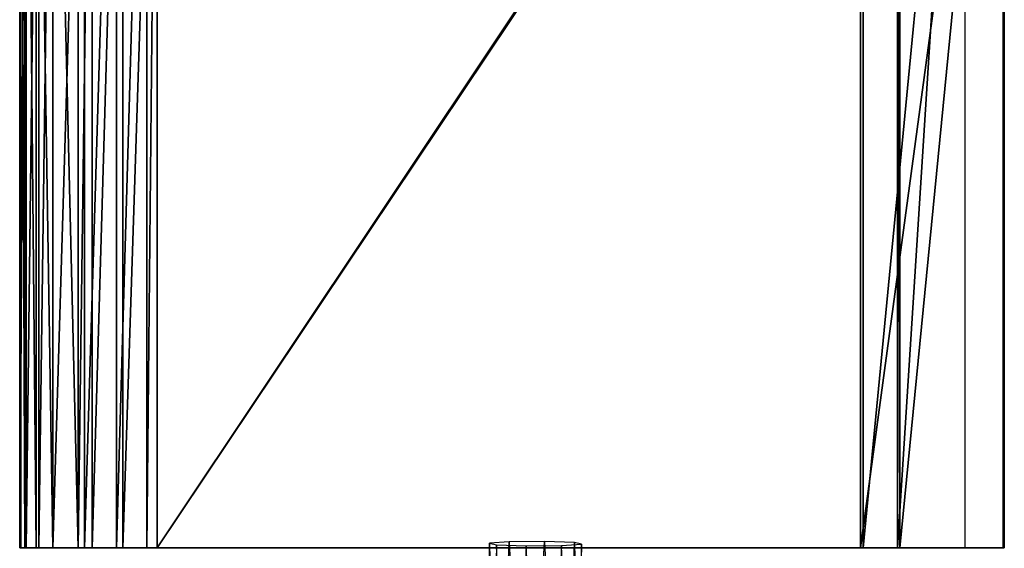
# Model space of a CAD drawing. Units: metres. Extents: x -0.37 to 0.68, y -1.08 to 1.09.
# Drawn here: x -0.34 to 0.64, y -0.52 to 0 of the extents above; entities that cross this region are included whole.
import ezdxf

# ---------------------------------------------------------------- set-up
doc = ezdxf.new("R2010")
doc.units = ezdxf.units.M

msp = doc.modelspace()

# ---------------------------------------------------------------- linework, layer by layer
for points in [[(-0.339153, 0.527289, -0.410616), (-0.337885, -0.524145, -0.371299), (-0.339153, -0.524145, -0.410616)], [(-0.337885, 0.527289, -0.371299), (-0.337885, -0.524145, -0.371299), (-0.339153, 0.527289, -0.410616)], [(-0.332812, 0.527289, -0.444859), (-0.339153, -0.524145, -0.410616), (-0.332812, -0.524145, -0.444859)], [(-0.339153, 0.527289, -0.410616), (-0.339153, -0.524145, -0.410616), (-0.332812, 0.527289, -0.444859)], [(-0.337885, 0.527289, -0.371299), (-0.33408, -0.524145, -0.357348), (-0.337885, -0.524145, -0.371299)], [(-0.33408, 0.527289, -0.357348), (-0.33408, -0.524145, -0.357348), (-0.337885, 0.527289, -0.371299)], [(-0.33408, 0.527289, -0.357348), (-0.332812, -0.524145, -0.348471), (-0.33408, -0.524145, -0.357348)], [(-0.332812, 0.527289, -0.348471), (-0.332812, -0.524145, -0.348471), (-0.33408, 0.527289, -0.357348)], [(-0.332812, 0.527289, -0.348471), (-0.322666, -0.524145, -0.323105), (-0.332812, -0.524145, -0.348471)], [(-0.322666, 0.527289, -0.323105), (-0.322666, -0.524145, -0.323105), (-0.332812, 0.527289, -0.348471)], [(-0.320129, 0.527289, -0.475298), (-0.332812, -0.524145, -0.444859), (-0.320129, -0.524145, -0.475298)], [(-0.332812, 0.527289, -0.444859), (-0.332812, -0.524145, -0.444859), (-0.320129, 0.527289, -0.475298)], [(-0.322666, 0.527289, -0.323105), (-0.306178, -0.524145, -0.295203), (-0.322666, -0.524145, -0.323105)], [(-0.306178, 0.527289, -0.295203), (-0.306178, -0.524145, -0.295203), (-0.322666, 0.527289, -0.323105)], [(-0.306178, 0.527289, -0.498127), (-0.320129, -0.524145, -0.475298), (-0.306178, -0.524145, -0.498127)], [(-0.320129, 0.527289, -0.475298), (-0.320129, -0.524145, -0.475298), (-0.306178, 0.527289, -0.498127)], [(-0.306178, 0.527289, -0.295203), (-0.280813, -0.524145, -0.268569), (-0.306178, -0.524145, -0.295203)], [(-0.280813, 0.527289, -0.268569), (-0.280813, -0.524145, -0.268569), (-0.306178, 0.527289, -0.295203)], [(-0.306178, -0.524145, -0.498127), (-0.274471, 0.527289, -0.529834), (-0.274471, -0.524145, -0.529834)], [(-0.306178, 0.527289, -0.498127), (-0.274471, 0.527289, -0.529834), (-0.306178, -0.524145, -0.498127)], [(-0.280813, -0.524145, -0.268569), (-0.266862, 0.527289, -0.258423), (-0.266862, -0.524145, -0.258423)], [(-0.280813, 0.527289, -0.268569), (-0.266862, 0.527289, -0.258423), (-0.280813, -0.524145, -0.268569)], [(-0.274471, -0.524145, -0.529834), (-0.242764, 0.527289, -0.547589), (-0.242764, -0.524145, -0.547589)], [(-0.274471, 0.527289, -0.529834), (-0.242764, 0.527289, -0.547589), (-0.274471, -0.524145, -0.529834)], [(-0.266862, -0.524145, -0.258423), (-0.236423, 0.527289, -0.243204), (-0.236423, -0.524145, -0.243204)], [(-0.266862, 0.527289, -0.258423), (-0.236423, 0.527289, -0.243204), (-0.266862, -0.524145, -0.258423)], [(-0.242764, -0.524145, -0.547589), (-0.212326, 0.527289, -0.556467), (-0.212326, -0.524145, -0.556467)], [(-0.242764, 0.527289, -0.547589), (-0.212326, 0.527289, -0.556467), (-0.242764, -0.524145, -0.547589)], [(-0.236423, -0.524145, -0.243204), (-0.20218, 0.527289, -0.235594), (-0.20218, -0.524145, -0.235594)], [(-0.236423, 0.527289, -0.243204), (-0.20218, 0.527289, -0.235594), (-0.236423, -0.524145, -0.243204)], [(-0.212326, -0.524145, -0.556467), (-0.20218, 0.527289, -0.557736), (-0.20218, -0.524145, -0.557736)], [(-0.212326, 0.527289, -0.556467), (-0.20218, 0.527289, -0.557736), (-0.212326, -0.524145, -0.556467)], [(-0.20218, 0.527289, -0.235594), (0.499174, 0.527288, -0.235594), (-0.20218, -0.524145, -0.235594)], [(-0.20218, 0.527289, -0.557736), (0.50171, 0.527288, -0.557736), (-0.20218, -0.524145, -0.557736)], [(-0.20218, -0.524145, -0.235594), (0.499174, 0.527288, -0.235594), (0.499174, -0.524145, -0.235594)], [(-0.20218, -0.524145, -0.557736), (0.50171, 0.527288, -0.557736), (0.50171, -0.524145, -0.557736)], [(0.499174, -0.524145, -0.235594), (0.64122, 0.527288, -0.337056), (0.64122, -0.524145, -0.337056)], [(0.499174, 0.527288, -0.235594), (0.64122, 0.527288, -0.337056), (0.499174, -0.524145, -0.235594)], [(0.50171, -0.524145, -0.557736), (0.603172, 0.527288, -0.498127), (0.603172, -0.524145, -0.498127)], [(0.50171, 0.527288, -0.557736), (0.603172, 0.527288, -0.498127), (0.50171, -0.524145, -0.557736)], [(0.535953, -0.524145, -0.357348), (0.53849, 0.527288, -0.357348), (0.53849, -0.524145, -0.357348)], [(0.535953, 0.527288, -0.357348), (0.53849, 0.527288, -0.357348), (0.535953, -0.524145, -0.357348)], [(0.535953, -0.524145, -0.456274), (0.603172, 0.527288, -0.498127), (0.603172, -0.524145, -0.498127)], [(0.535953, 0.527288, -0.456274), (0.603172, 0.527288, -0.498127), (0.535953, -0.524145, -0.456274)], [(0.535953, 0.527288, -0.456274), (0.535953, -0.524145, -0.357348), (0.535953, -0.524145, -0.456274)], [(0.535953, 0.527288, -0.357348), (0.535953, -0.524145, -0.357348), (0.535953, 0.527288, -0.456274)], [(0.53849, -0.524145, -0.357348), (0.64122, 0.527288, -0.416957), (0.64122, -0.524145, -0.416957)], [(0.53849, 0.527288, -0.357348), (0.64122, 0.527288, -0.416957), (0.53849, -0.524145, -0.357348)], [(0.642488, 0.527288, -0.357348), (0.64122, -0.524145, -0.337056), (0.642488, -0.524145, -0.357348)], [(0.64122, 0.527288, -0.337056), (0.64122, -0.524145, -0.337056), (0.642488, 0.527288, -0.357348)], [(0.64122, -0.524145, -0.416957), (0.642488, 0.527288, -0.416957), (0.642488, -0.524145, -0.416957)], [(0.64122, 0.527288, -0.416957), (0.642488, 0.527288, -0.416957), (0.64122, -0.524145, -0.416957)], [(0.642488, 0.527288, -0.416957), (0.642488, -0.524145, -0.357348), (0.642488, -0.524145, -0.416957)], [(0.642488, 0.527288, -0.357348), (0.642488, -0.524145, -0.357348), (0.642488, 0.527288, -0.416957)], [(0.149, -0.518241, -0.429736), (0.1291, -0.519587, -0.39996), (0.136088, -0.866061, -0.421801)], [(0.136088, -0.866061, -0.421801), (0.1291, -0.867648, -0.386679), (0.1291, -0.519587, -0.39996)], [(0.1291, -0.519587, -0.39996), (0.136088, -0.521174, -0.364838), (0.1291, -0.867648, -0.386679)], [(0.16587, -0.865162, -0.441696), (0.136088, -0.866061, -0.421801), (0.149, -0.518241, -0.429736)], [(0.18413, -0.517926, -0.436722), (0.149, -0.518241, -0.429736), (0.16587, -0.865162, -0.441696)], [(0.201, -0.865478, -0.43471), (0.16587, -0.865162, -0.441696), (0.18413, -0.517926, -0.436722)], [(0.213912, -0.518825, -0.416827), (0.18413, -0.517926, -0.436722), (0.201, -0.865478, -0.43471)], [(0.2209, -0.866823, -0.404935), (0.201, -0.865478, -0.43471), (0.213912, -0.518825, -0.416827)], [(0.2209, -0.520411, -0.381704), (0.213912, -0.518825, -0.416827), (0.2209, -0.866823, -0.404935)], [(-0.339153, -0.524145, -0.410616), (0.535953, -0.524145, -0.357348), (-0.332812, -0.524145, -0.444859)], [(-0.337885, -0.524145, -0.371299), (0.535953, -0.524145, -0.357348), (-0.339153, -0.524145, -0.410616)], [(-0.33408, -0.524145, -0.357348), (0.535953, -0.524145, -0.357348), (-0.337885, -0.524145, -0.371299)], [(-0.33408, -0.524145, -0.357348), (0.64122, -0.524145, -0.337056), (0.535953, -0.524145, -0.357348)], [(-0.332812, -0.524145, -0.348471), (0.64122, -0.524145, -0.337056), (-0.33408, -0.524145, -0.357348)], [(-0.322666, -0.524145, -0.323105), (0.64122, -0.524145, -0.337056), (-0.332812, -0.524145, -0.348471)], [(-0.332812, -0.524145, -0.444859), (0.535953, -0.524145, -0.456274), (-0.320129, -0.524145, -0.475298)], [(-0.332812, -0.524145, -0.444859), (0.535953, -0.524145, -0.357348), (0.535953, -0.524145, -0.456274)], [(-0.322666, -0.524145, -0.323105), (0.499174, -0.524145, -0.235594), (0.64122, -0.524145, -0.337056)], [(-0.306178, -0.524145, -0.295203), (0.499174, -0.524145, -0.235594), (-0.322666, -0.524145, -0.323105)], [(-0.320129, -0.524145, -0.475298), (0.535953, -0.524145, -0.456274), (-0.306178, -0.524145, -0.498127)], [(-0.280813, -0.524145, -0.268569), (0.499174, -0.524145, -0.235594), (-0.306178, -0.524145, -0.295203)], [(-0.306178, -0.524145, -0.498127), (0.603172, -0.524145, -0.498127), (-0.274471, -0.524145, -0.529834)], [(-0.306178, -0.524145, -0.498127), (0.535953, -0.524145, -0.456274), (0.603172, -0.524145, -0.498127)], [(-0.266862, -0.524145, -0.258423), (0.499174, -0.524145, -0.235594), (-0.280813, -0.524145, -0.268569)], [(-0.274471, -0.524145, -0.529834), (0.603172, -0.524145, -0.498127), (-0.242764, -0.524145, -0.547589)], [(-0.236423, -0.524145, -0.243204), (0.499174, -0.524145, -0.235594), (-0.266862, -0.524145, -0.258423)], [(-0.242764, -0.524145, -0.547589), (0.603172, -0.524145, -0.498127), (-0.212326, -0.524145, -0.556467)], [(-0.20218, -0.524145, -0.235594), (0.499174, -0.524145, -0.235594), (-0.236423, -0.524145, -0.243204)], [(-0.212326, -0.524145, -0.556467), (0.603172, -0.524145, -0.498127), (-0.20218, -0.524145, -0.557736)], [(-0.20218, -0.524145, -0.557736), (0.603172, -0.524145, -0.498127), (0.50171, -0.524145, -0.557736)], [(0.1291, -0.867648, -0.386679), (0.149, -0.868993, -0.356903), (0.136088, -0.521174, -0.364838)], [(0.136088, -0.521174, -0.364838), (0.16587, -0.522073, -0.344943), (0.149, -0.868993, -0.356903)], [(0.149, -0.868993, -0.356903), (0.18413, -0.869309, -0.349917), (0.16587, -0.522073, -0.344943)], [(0.16587, -0.522073, -0.344943), (0.201, -0.521757, -0.351929), (0.18413, -0.869309, -0.349917)], [(0.18413, -0.869309, -0.349917), (0.213912, -0.86841, -0.369812), (0.201, -0.521757, -0.351929)], [(0.201, -0.521757, -0.351929), (0.2209, -0.520411, -0.381704), (0.213912, -0.86841, -0.369812)], [(0.213912, -0.86841, -0.369812), (0.2209, -0.866823, -0.404935), (0.2209, -0.520411, -0.381704)], [(0.535953, -0.524145, -0.357348), (0.64122, -0.524145, -0.337056), (0.53849, -0.524145, -0.357348)], [(0.53849, -0.524145, -0.357348), (0.64122, -0.524145, -0.337056), (0.642488, -0.524145, -0.357348)], [(0.53849, -0.524145, -0.357348), (0.642488, -0.524145, -0.357348), (0.64122, -0.524145, -0.416957)], [(0.64122, -0.524145, -0.416957), (0.642488, -0.524145, -0.357348), (0.642488, -0.524145, -0.416957)]]:
    msp.add_3dface(points)

doc.saveas('drawing.dxf')
